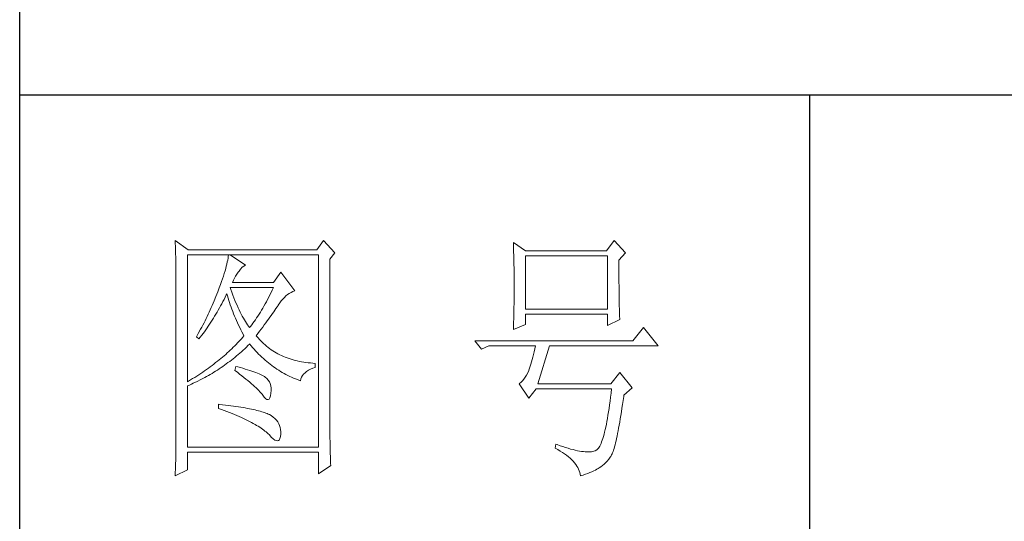
# Model space of a CAD drawing. Units: millimetres. Extents: x 1688 to 4640, y 512 to 2578.
# Drawn here: x 4367 to 4502, y 1515 to 1584 of the extents above; entities that cross this region are included whole.
import ezdxf

# ---------------------------------------------------------------- set-up
doc = ezdxf.new("R2010")
doc.units = ezdxf.units.MM
doc.layers.add('轮廓线', color=7, linetype='Continuous', lineweight=25)

# ---------------------------------------------------------------- blocks, each defined once
blk = doc.blocks.new('文字')
blk.add_line((3870.01, 1474.62), (3870.01, 1173.87))
at = {"layer": '轮廓线', "color": 7, "lineweight": 0}
for p, q in [((3749.57, 1446.95), (3749.6, 1446.42)), ((3752.06, 1445.2), (3749.57, 1446.95)), ((3749.6, 1446.42), (3749.62, 1445.9)), ((3749.62, 1445.9), (3749.63, 1445.38)), ((3749.63, 1445.38), (3749.65, 1444.87)), ((3777.72, 1446.95), (3776.47, 1445.2)), ((3779.89, 1444.62), (3777.72, 1446.95)), ((3813.79, 1446.56), (3813.81, 1446.1)), ((3816.12, 1445.01), (3813.79, 1446.56)), ((3813.81, 1446.1), (3813.82, 1445.64)), ((3813.82, 1445.64), (3813.84, 1445.17)), ((3832.91, 1446.95), (3831.51, 1445.01)), ((3835.09, 1444.62), (3832.91, 1446.95)), ((3749.65, 1444.87), (3749.66, 1444.36)), ((3749.66, 1444.36), (3749.67, 1443.87)), ((3749.67, 1443.87), (3749.68, 1443.38)), ((3751.91, 1420.12), (3751.91, 1444.23)), ((3751.91, 1444.23), (3776.78, 1444.23)), ((3776.47, 1445.2), (3752.06, 1445.2)), ((3759.61, 1443.6), (3759.55, 1443.25)), ((3759.65, 1443.93), (3759.61, 1443.6)), ((3759.68, 1444.23), (3759.65, 1443.93)), ((3762.95, 1442.29), (3759.99, 1444.23)), ((3776.78, 1444.23), (3776.78, 1407.68)), ((3778.96, 1443.45), (3779.89, 1444.62)), ((3778.96, 1410.91), (3778.96, 1443.45)), ((3813.84, 1445.17), (3813.85, 1444.7)), ((3813.85, 1444.7), (3813.87, 1444.23)), ((3813.87, 1444.23), (3813.88, 1443.75)), ((3813.88, 1443.75), (3813.89, 1443.28)), ((3831.51, 1445.01), (3816.12, 1445.01)), ((3816.12, 1433.93), (3816.12, 1444.04)), ((3816.12, 1444.04), (3831.67, 1444.04)), ((3831.67, 1444.04), (3831.67, 1433.93)), ((3833.84, 1443.26), (3835.09, 1444.62)), ((3749.68, 1443.38), (3749.7, 1442.89)), ((3749.7, 1442.89), (3749.71, 1442.42)), ((3749.71, 1442.42), (3749.71, 1441.95)), ((3749.71, 1441.95), (3749.72, 1441.48)), ((3759.18, 1441.65), (3759.05, 1441.19)), ((3759.29, 1442.08), (3759.18, 1441.65)), ((3759.39, 1442.5), (3759.29, 1442.08)), ((3759.48, 1442.89), (3759.39, 1442.5)), ((3759.55, 1443.25), (3759.48, 1442.89)), ((3761.7, 1441.12), (3762, 1441.54)), ((3762, 1441.54), (3762.3, 1441.87)), ((3762.3, 1441.87), (3762.6, 1442.12)), ((3762.6, 1442.12), (3762.9, 1442.27)), ((3762.9, 1442.27), (3762.95, 1442.29)), ((3813.89, 1443.28), (3813.9, 1442.8)), ((3813.9, 1442.8), (3813.91, 1442.31)), ((3813.91, 1442.31), (3813.92, 1441.83)), ((3813.92, 1441.83), (3813.92, 1441.34)), ((3833.84, 1443), (3833.84, 1443.26)), ((3833.84, 1441.56), (3833.84, 1443)), ((3833.85, 1440.88), (3833.84, 1441.56)), ((3749.72, 1441.48), (3749.72, 1441.02)), ((3749.72, 1441.02), (3749.73, 1440.57)), ((3749.73, 1440.57), (3749.73, 1440.13)), ((3749.73, 1440.13), (3749.73, 1409.71)), ((3758.57, 1439.7), (3758.38, 1439.16)), ((3758.74, 1440.22), (3758.57, 1439.7)), ((3758.9, 1440.72), (3758.74, 1440.22)), ((3759.05, 1441.19), (3758.9, 1440.72)), ((3760.64, 1439.4), (3760.84, 1439.8)), ((3760.84, 1439.8), (3761.06, 1440.19)), ((3761.06, 1440.19), (3761.3, 1440.57)), ((3761.3, 1440.57), (3761.56, 1440.93)), ((3761.56, 1440.93), (3761.7, 1441.12)), ((3769.63, 1440.92), (3768.23, 1438.98)), ((3772.28, 1437.42), (3769.63, 1440.92)), ((3813.92, 1441.34), (3813.93, 1440.35)), ((3813.93, 1440.35), (3813.94, 1439.36)), ((3833.85, 1440.22), (3833.85, 1440.88)), ((3833.85, 1439.58), (3833.85, 1440.22)), ((3757.96, 1438), (3757.82, 1437.62)), ((3758.18, 1438.59), (3757.96, 1438)), ((3758.38, 1439.16), (3758.18, 1438.59)), ((3760.12, 1437.67), (3759.99, 1438.01)), ((3759.99, 1438.01), (3768.23, 1438.01)), ((3760.46, 1438.98), (3760.64, 1439.4)), ((3768.23, 1438.98), (3760.46, 1438.98)), ((3768.23, 1438.01), (3768.01, 1437.54)), ((3813.94, 1439.36), (3813.94, 1437.37)), ((3833.85, 1438.96), (3833.85, 1439.58)), ((3833.86, 1438.37), (3833.85, 1438.96)), ((3833.86, 1437.8), (3833.86, 1438.37)), ((3833.87, 1437.25), (3833.86, 1437.8)), ((3757.32, 1436.33), (3756.98, 1435.47)), ((3757.49, 1436.76), (3757.32, 1436.33)), ((3757.65, 1437.19), (3757.49, 1436.76)), ((3757.82, 1437.62), (3757.65, 1437.19)), ((3758.85, 1435.78), (3759.06, 1436.21)), ((3759.06, 1436.21), (3759.27, 1436.63)), ((3759.27, 1436.63), (3759.37, 1436.84)), ((3759.37, 1436.84), (3759.49, 1436.42)), ((3759.49, 1436.42), (3759.62, 1436.01)), ((3759.62, 1436.01), (3759.75, 1435.59)), ((3760.32, 1437.12), (3760.12, 1437.67)), ((3760.52, 1436.59), (3760.32, 1437.12)), ((3760.72, 1436.08), (3760.52, 1436.59)), ((3760.92, 1435.59), (3760.72, 1436.08)), ((3767.34, 1436.18), (3767.12, 1435.75)), ((3767.57, 1436.62), (3767.34, 1436.18)), ((3767.79, 1437.08), (3767.57, 1436.62)), ((3768.01, 1437.54), (3767.79, 1437.08)), ((3770.02, 1435.83), (3770.32, 1436.15)), ((3770.32, 1436.15), (3770.62, 1436.43)), ((3770.62, 1436.43), (3770.93, 1436.69)), ((3770.93, 1436.69), (3771.24, 1436.92)), ((3771.24, 1436.92), (3771.57, 1437.11)), ((3771.57, 1437.11), (3771.89, 1437.27)), ((3771.89, 1437.27), (3772.23, 1437.41)), ((3772.23, 1437.41), (3772.28, 1437.42)), ((3813.94, 1437.37), (3813.93, 1436.36)), ((3813.93, 1436.36), (3813.93, 1435.86)), ((3833.87, 1436.72), (3833.87, 1437.25)), ((3833.88, 1436.22), (3833.87, 1436.72)), ((3833.89, 1435.75), (3833.88, 1436.22)), ((3756.44, 1434.21), (3756.25, 1433.79)), ((3756.62, 1434.63), (3756.44, 1434.21)), ((3756.98, 1435.47), (3756.62, 1434.63)), ((3757.75, 1433.74), (3757.97, 1434.14)), ((3757.97, 1434.14), (3758.2, 1434.54)), ((3758.2, 1434.54), (3758.42, 1434.95)), ((3758.42, 1434.95), (3758.63, 1435.36)), ((3758.63, 1435.36), (3758.85, 1435.78)), ((3759.75, 1435.59), (3759.89, 1435.16)), ((3759.89, 1435.16), (3760.03, 1434.74)), ((3760.03, 1434.74), (3760.19, 1434.32)), ((3760.19, 1434.32), (3760.34, 1433.89)), ((3761.12, 1435.11), (3760.92, 1435.59)), ((3761.32, 1434.65), (3761.12, 1435.11)), ((3761.52, 1434.2), (3761.32, 1434.65)), ((3761.72, 1433.77), (3761.52, 1434.2)), ((3766.21, 1434.1), (3765.98, 1433.71)), ((3766.44, 1434.5), (3766.21, 1434.1)), ((3766.66, 1434.91), (3766.44, 1434.5)), ((3766.89, 1435.32), (3766.66, 1434.91)), ((3767.12, 1435.75), (3766.89, 1435.32)), ((3768.72, 1434.04), (3768.92, 1434.34)), ((3768.92, 1434.34), (3769.12, 1434.63)), ((3769.12, 1434.63), (3769.16, 1434.7)), ((3769.16, 1434.7), (3769.44, 1435.11)), ((3769.44, 1435.11), (3769.73, 1435.49)), ((3769.73, 1435.49), (3770.02, 1435.83)), ((3813.91, 1434.39), (3813.9, 1433.9)), ((3813.92, 1434.87), (3813.91, 1434.39)), ((3813.93, 1435.37), (3813.92, 1434.87)), ((3813.93, 1435.86), (3813.93, 1435.37)), ((3833.89, 1435.29), (3833.89, 1435.75)), ((3833.9, 1434.86), (3833.89, 1435.29)), ((3833.91, 1434.44), (3833.9, 1434.86)), ((3833.92, 1434.06), (3833.91, 1434.44)), ((3833.93, 1433.69), (3833.92, 1434.06)), ((3755.67, 1432.54), (3755.47, 1432.13)), ((3755.87, 1432.95), (3755.67, 1432.54)), ((3756.06, 1433.37), (3755.87, 1432.95)), ((3756.25, 1433.79), (3756.06, 1433.37)), ((3756.59, 1431.8), (3756.83, 1432.18)), ((3756.83, 1432.18), (3757.06, 1432.56)), ((3757.06, 1432.56), (3757.29, 1432.95)), ((3757.29, 1432.95), (3757.52, 1433.34)), ((3757.52, 1433.34), (3757.75, 1433.74)), ((3760.34, 1433.89), (3760.5, 1433.47)), ((3760.5, 1433.47), (3760.68, 1433.04)), ((3760.68, 1433.04), (3760.85, 1432.61)), ((3760.85, 1432.61), (3761.03, 1432.18)), ((3761.03, 1432.18), (3761.22, 1431.75)), ((3761.92, 1433.36), (3761.72, 1433.77)), ((3762.12, 1432.97), (3761.92, 1433.36)), ((3762.32, 1432.59), (3762.12, 1432.97)), ((3762.52, 1432.23), (3762.32, 1432.59)), ((3762.72, 1431.89), (3762.52, 1432.23)), ((3765.05, 1432.25), (3764.82, 1431.91)), ((3765.28, 1432.6), (3765.05, 1432.25)), ((3765.52, 1432.96), (3765.28, 1432.6)), ((3765.75, 1433.33), (3765.52, 1432.96)), ((3765.98, 1433.71), (3765.75, 1433.33)), ((3767.31, 1432.04), (3767.56, 1432.39)), ((3767.56, 1432.39), (3767.81, 1432.74)), ((3767.81, 1432.74), (3768.05, 1433.08)), ((3768.05, 1433.08), (3768.28, 1433.41)), ((3768.28, 1433.41), (3768.5, 1433.73)), ((3768.5, 1433.73), (3768.72, 1434.04)), ((3813.87, 1432.48), (3813.86, 1432.01)), ((3813.88, 1432.95), (3813.87, 1432.48)), ((3813.89, 1433.42), (3813.88, 1432.95)), ((3813.9, 1433.9), (3813.89, 1433.42)), ((3831.67, 1433.93), (3816.12, 1433.93)), ((3816.12, 1431.01), (3816.12, 1432.95)), ((3816.12, 1432.95), (3831.67, 1432.95)), ((3831.67, 1432.95), (3831.67, 1430.82)), ((3833.94, 1433.35), (3833.93, 1433.69)), ((3833.95, 1433.03), (3833.94, 1433.35)), ((3833.96, 1432.73), (3833.95, 1433.03)), ((3833.97, 1432.46), (3833.96, 1432.73)), ((3833.99, 1432.21), (3833.97, 1432.46)), ((3834, 1431.98), (3833.99, 1432.21)), ((3754.63, 1430.49), (3754.41, 1430.09)), ((3754.84, 1430.9), (3754.63, 1430.49)), ((3755.05, 1431.3), (3754.84, 1430.9)), ((3755.26, 1431.72), (3755.05, 1431.3)), ((3755.47, 1432.13), (3755.26, 1431.72)), ((3755.37, 1429.99), (3755.62, 1430.34)), ((3755.62, 1430.34), (3755.86, 1430.7)), ((3755.86, 1430.7), (3756.11, 1431.06)), ((3756.11, 1431.06), (3756.35, 1431.43)), ((3756.35, 1431.43), (3756.59, 1431.8)), ((3761.22, 1431.75), (3761.42, 1431.32)), ((3761.42, 1431.32), (3761.62, 1430.89)), ((3761.62, 1430.89), (3761.83, 1430.45)), ((3761.83, 1430.45), (3762.04, 1430.02)), ((3762.92, 1431.56), (3762.72, 1431.89)), ((3763.12, 1431.25), (3762.92, 1431.56)), ((3763.32, 1430.96), (3763.12, 1431.25)), ((3763.52, 1430.68), (3763.32, 1430.96)), ((3763.72, 1430.43), (3763.52, 1430.68)), ((3763.88, 1430.62), (3763.72, 1430.43)), ((3764.11, 1430.93), (3763.88, 1430.62)), ((3764.35, 1431.25), (3764.11, 1430.93)), ((3764.59, 1431.57), (3764.35, 1431.25)), ((3764.82, 1431.91), (3764.59, 1431.57)), ((3765.91, 1430.12), (3766.2, 1430.52)), ((3766.2, 1430.52), (3766.49, 1430.92)), ((3766.49, 1430.92), (3766.77, 1431.3)), ((3766.77, 1431.3), (3767.04, 1431.67)), ((3767.04, 1431.67), (3767.31, 1432.04)), ((3813.79, 1430.04), (3816.12, 1431.01)), ((3813.81, 1430.63), (3813.79, 1430.18)), ((3813.84, 1431.54), (3813.81, 1430.63)), ((3813.86, 1432.01), (3813.84, 1431.54)), ((3831.67, 1430.82), (3834, 1431.98)), ((3838.51, 1430.43), (3836.49, 1427.9)), ((3841.31, 1426.93), (3838.51, 1430.43)), ((3753.74, 1428.89), (3753.62, 1428.68)), ((3753.62, 1428.68), (3754.08, 1428.29)), ((3753.97, 1429.28), (3753.74, 1428.89)), ((3754.41, 1430.09), (3753.97, 1429.28)), ((3754.08, 1428.29), (3754.34, 1428.62)), ((3754.34, 1428.62), (3754.61, 1428.95)), ((3754.61, 1428.95), (3754.86, 1429.29)), ((3754.86, 1429.29), (3755.12, 1429.64)), ((3755.12, 1429.64), (3755.37, 1429.99)), ((3762.04, 1430.02), (3762.26, 1429.58)), ((3762.4, 1428.59), (3762.16, 1428.31)), ((3762.26, 1429.58), (3762.49, 1429.15)), ((3762.63, 1428.87), (3762.4, 1428.59)), ((3762.49, 1429.15), (3762.63, 1428.87)), ((3764.97, 1428.87), (3765.29, 1429.3)), ((3765.07, 1428.75), (3764.97, 1428.87)), ((3765.31, 1428.46), (3765.07, 1428.75)), ((3765.29, 1429.3), (3765.6, 1429.71)), ((3765.56, 1428.17), (3765.31, 1428.46)), ((3765.6, 1429.71), (3765.91, 1430.12)), ((3813.79, 1430.18), (3813.79, 1430.04)), ((3760.61, 1426.67), (3760.33, 1426.4)), ((3760.88, 1426.94), (3760.61, 1426.67)), ((3761.14, 1427.21), (3760.88, 1426.94)), ((3761.41, 1427.49), (3761.14, 1427.21)), ((3761.66, 1427.76), (3761.41, 1427.49)), ((3761.91, 1428.04), (3761.66, 1427.76)), ((3762.16, 1428.31), (3761.91, 1428.04)), ((3762.78, 1426.41), (3763.09, 1426.7)), ((3763.09, 1426.7), (3763.39, 1426.99)), ((3763.39, 1426.99), (3763.69, 1427.29)), ((3763.69, 1427.29), (3763.72, 1427.32)), ((3763.72, 1427.32), (3764, 1426.98)), ((3764, 1426.98), (3764.28, 1426.64)), ((3764.28, 1426.64), (3764.56, 1426.32)), ((3765.82, 1427.9), (3765.56, 1428.17)), ((3766.09, 1427.63), (3765.82, 1427.9)), ((3766.36, 1427.37), (3766.09, 1427.63)), ((3766.64, 1427.12), (3766.36, 1427.37)), ((3766.93, 1426.88), (3766.64, 1427.12)), ((3767.21, 1426.65), (3766.93, 1426.88)), ((3767.51, 1426.42), (3767.21, 1426.65)), ((3836.49, 1427.9), (3806.48, 1427.9)), ((3806.48, 1427.9), (3807.72, 1426.34)), ((3807.72, 1426.34), (3809.12, 1426.93)), ((3809.12, 1426.93), (3817.98, 1426.93)), ((3817.98, 1426.93), (3817.86, 1426.36)), ((3818.45, 1419.73), (3820.63, 1426.93)), ((3820.63, 1426.93), (3841.31, 1426.93)), ((3758.55, 1424.8), (3758.24, 1424.54)), ((3758.86, 1425.06), (3758.55, 1424.8)), ((3759.17, 1425.33), (3758.86, 1425.06)), ((3759.46, 1425.59), (3759.17, 1425.33)), ((3759.76, 1425.86), (3759.46, 1425.59)), ((3760.04, 1426.13), (3759.76, 1425.86)), ((3760.33, 1426.4), (3760.04, 1426.13)), ((3760.58, 1424.5), (3760.9, 1424.76)), ((3760.9, 1424.76), (3761.22, 1425.03)), ((3761.22, 1425.03), (3761.53, 1425.3)), ((3761.53, 1425.3), (3761.85, 1425.57)), ((3761.85, 1425.57), (3762.16, 1425.84)), ((3762.16, 1425.84), (3762.47, 1426.12)), ((3762.47, 1426.12), (3762.78, 1426.41)), ((3764.56, 1426.32), (3764.85, 1426)), ((3764.85, 1426), (3765.14, 1425.69)), ((3765.14, 1425.69), (3765.43, 1425.39)), ((3765.43, 1425.39), (3765.73, 1425.09)), ((3765.73, 1425.09), (3766.03, 1424.8)), ((3766.03, 1424.8), (3766.34, 1424.52)), ((3767.82, 1426.21), (3767.51, 1426.42)), ((3768.13, 1426), (3767.82, 1426.21)), ((3768.45, 1425.8), (3768.13, 1426)), ((3768.77, 1425.61), (3768.45, 1425.8)), ((3769.1, 1425.43), (3768.77, 1425.61)), ((3769.44, 1425.26), (3769.1, 1425.43)), ((3769.78, 1425.09), (3769.44, 1425.26)), ((3770.13, 1424.94), (3769.78, 1425.09)), ((3770.49, 1424.79), (3770.13, 1424.94)), ((3770.85, 1424.65), (3770.49, 1424.79)), ((3817.5, 1424.82), (3817.38, 1424.34)), ((3817.62, 1425.31), (3817.5, 1424.82)), ((3817.74, 1425.83), (3817.62, 1425.31)), ((3817.86, 1426.36), (3817.74, 1425.83)), ((3756.24, 1422.98), (3755.88, 1422.72)), ((3756.58, 1423.23), (3756.24, 1422.98)), ((3756.92, 1423.49), (3756.58, 1423.23)), ((3757.26, 1423.75), (3756.92, 1423.49)), ((3757.59, 1424.01), (3757.26, 1423.75)), ((3757.92, 1424.27), (3757.59, 1424.01)), ((3758.24, 1424.54), (3757.92, 1424.27)), ((3758.28, 1422.8), (3758.61, 1423.03)), ((3758.61, 1423.03), (3758.95, 1423.27)), ((3758.95, 1423.27), (3759.28, 1423.5)), ((3759.28, 1423.5), (3759.6, 1423.75)), ((3759.6, 1423.75), (3759.93, 1424)), ((3759.93, 1424), (3760.26, 1424.25)), ((3760.26, 1424.25), (3760.58, 1424.5)), ((3761.08, 1423.04), (3760.93, 1422.26)), ((3761.46, 1422.94), (3761.08, 1423.04)), ((3761.96, 1422.81), (3761.46, 1422.94)), ((3766.34, 1424.52), (3766.64, 1424.24)), ((3766.64, 1424.24), (3766.96, 1423.98)), ((3766.96, 1423.98), (3767.27, 1423.72)), ((3767.27, 1423.72), (3767.59, 1423.46)), ((3767.59, 1423.46), (3767.91, 1423.22)), ((3767.91, 1423.22), (3768.24, 1422.98)), ((3768.24, 1422.98), (3768.57, 1422.75)), ((3771.22, 1424.52), (3770.85, 1424.65)), ((3771.6, 1424.4), (3771.22, 1424.52)), ((3771.98, 1424.29), (3771.6, 1424.4)), ((3772.37, 1424.18), (3771.98, 1424.29)), ((3772.76, 1424.08), (3772.37, 1424.18)), ((3773.16, 1424), (3772.76, 1424.08)), ((3773.57, 1423.92), (3773.16, 1424)), ((3773.99, 1423.85), (3773.57, 1423.92)), ((3774.41, 1423.78), (3773.99, 1423.85)), ((3774.84, 1423.73), (3774.41, 1423.78)), ((3775.27, 1423.69), (3774.84, 1423.73)), ((3775.71, 1423.65), (3775.27, 1423.69)), ((3776.16, 1423.62), (3775.71, 1423.65)), ((3775.74, 1422.7), (3776.16, 1422.84)), ((3776.16, 1422.84), (3776.16, 1423.62)), ((3817.01, 1423.07), (3816.89, 1422.69)), ((3817.13, 1423.47), (3817.01, 1423.07)), ((3817.25, 1423.9), (3817.13, 1423.47)), ((3817.38, 1424.34), (3817.25, 1423.9)), ((3753.28, 1420.96), (3752.88, 1420.71)), ((3753.66, 1421.21), (3753.28, 1420.96)), ((3754.05, 1421.46), (3753.66, 1421.21)), ((3754.43, 1421.71), (3754.05, 1421.46)), ((3754.8, 1421.96), (3754.43, 1421.71)), ((3755.17, 1422.22), (3754.8, 1421.96)), ((3755.53, 1422.47), (3755.17, 1422.22)), ((3755.18, 1420.9), (3755.53, 1421.1)), ((3755.88, 1422.72), (3755.53, 1422.47)), ((3755.53, 1421.1), (3755.88, 1421.3)), ((3755.88, 1421.3), (3756.23, 1421.5)), ((3756.23, 1421.5), (3756.57, 1421.71)), ((3756.57, 1421.71), (3756.92, 1421.92)), ((3756.92, 1421.92), (3757.26, 1422.13)), ((3757.26, 1422.13), (3757.6, 1422.35)), ((3757.6, 1422.35), (3757.94, 1422.57)), ((3757.94, 1422.57), (3758.28, 1422.8)), ((3760.93, 1422.26), (3761.38, 1421.92)), ((3761.38, 1421.92), (3761.82, 1421.58)), ((3761.82, 1421.58), (3762.23, 1421.26)), ((3762.44, 1422.68), (3761.96, 1422.81)), ((3762.23, 1421.26), (3762.63, 1420.94)), ((3762.89, 1422.54), (3762.44, 1422.68)), ((3763.33, 1422.41), (3762.89, 1422.54)), ((3763.75, 1422.28), (3763.33, 1422.41)), ((3764.14, 1422.15), (3763.75, 1422.28)), ((3764.52, 1422.02), (3764.14, 1422.15)), ((3764.87, 1421.89), (3764.52, 1422.02)), ((3765.2, 1421.75), (3764.87, 1421.89)), ((3765.5, 1421.62), (3765.2, 1421.75)), ((3765.79, 1421.49), (3765.5, 1421.62)), ((3766.06, 1421.36), (3765.79, 1421.49)), ((3766.3, 1421.22), (3766.06, 1421.36)), ((3766.52, 1421.09), (3766.3, 1421.22)), ((3766.66, 1421), (3766.52, 1421.09)), ((3766.99, 1420.74), (3766.66, 1421)), ((3768.57, 1422.75), (3768.9, 1422.52)), ((3768.9, 1422.52), (3769.24, 1422.3)), ((3769.24, 1422.3), (3769.58, 1422.09)), ((3769.58, 1422.09), (3769.92, 1421.89)), ((3769.92, 1421.89), (3770.27, 1421.69)), ((3770.27, 1421.69), (3770.62, 1421.5)), ((3770.62, 1421.5), (3770.97, 1421.32)), ((3770.97, 1421.32), (3771.33, 1421.15)), ((3771.33, 1421.15), (3771.69, 1420.98)), ((3771.69, 1420.98), (3772.06, 1420.82)), ((3773.45, 1420.66), (3773.58, 1420.99)), ((3773.58, 1420.99), (3773.75, 1421.29)), ((3773.75, 1421.29), (3773.97, 1421.57)), ((3773.97, 1421.57), (3774.24, 1421.84)), ((3774.24, 1421.84), (3774.54, 1422.08)), ((3774.54, 1422.08), (3774.9, 1422.31)), ((3774.9, 1422.31), (3775.3, 1422.51)), ((3775.3, 1422.51), (3775.74, 1422.7)), ((3816.05, 1420.99), (3815.79, 1420.63)), ((3816.29, 1421.37), (3816.05, 1420.99)), ((3816.52, 1421.8), (3816.29, 1421.37)), ((3816.74, 1422.26), (3816.52, 1421.8)), ((3816.76, 1422.33), (3816.74, 1422.26)), ((3816.89, 1422.69), (3816.76, 1422.33)), ((3834, 1421.87), (3832.29, 1419.73)), ((3836.33, 1418.95), (3834, 1421.87)), ((3752.08, 1420.22), (3751.91, 1420.12)), ((3751.91, 1419.34), (3752.28, 1419.5)), ((3751.91, 1407.68), (3751.91, 1419.34)), ((3752.48, 1420.47), (3752.08, 1420.22)), ((3752.28, 1419.5), (3752.65, 1419.66)), ((3752.88, 1420.71), (3752.48, 1420.47)), ((3752.65, 1419.66), (3753.02, 1419.83)), ((3753.02, 1419.83), (3753.74, 1420.17)), ((3753.74, 1420.17), (3754.46, 1420.53)), ((3754.46, 1420.53), (3754.82, 1420.72)), ((3754.82, 1420.72), (3755.18, 1420.9)), ((3762.63, 1420.94), (3763.02, 1420.63)), ((3763.02, 1420.63), (3763.38, 1420.33)), ((3763.38, 1420.33), (3763.73, 1420.03)), ((3763.73, 1420.03), (3764.06, 1419.75)), ((3764.06, 1419.75), (3764.37, 1419.47)), ((3764.37, 1419.47), (3764.67, 1419.2)), ((3764.67, 1419.2), (3764.95, 1418.94)), ((3767.26, 1420.44), (3766.99, 1420.74)), ((3767.47, 1420.12), (3767.26, 1420.44)), ((3767.64, 1419.76), (3767.47, 1420.12)), ((3767.75, 1419.36), (3767.64, 1419.76)), ((3767.81, 1418.93), (3767.75, 1419.36)), ((3772.06, 1420.82), (3772.43, 1420.67)), ((3772.43, 1420.67), (3772.8, 1420.52)), ((3772.8, 1420.52), (3773.18, 1420.38)), ((3773.18, 1420.38), (3773.36, 1420.31)), ((3773.36, 1420.31), (3773.45, 1420.66)), ((3814.96, 1419.8), (3814.88, 1419.73)), ((3814.88, 1419.73), (3816.74, 1417.01)), ((3815.25, 1420.04), (3814.96, 1419.8)), ((3815.53, 1420.32), (3815.25, 1420.04)), ((3815.79, 1420.63), (3815.53, 1420.32)), ((3832.29, 1419.73), (3818.45, 1419.73)), ((3764.95, 1418.94), (3765.21, 1418.69)), ((3765.21, 1418.69), (3765.45, 1418.45)), ((3765.45, 1418.45), (3765.67, 1418.21)), ((3765.67, 1418.21), (3765.88, 1417.98)), ((3765.88, 1417.98), (3766.07, 1417.76)), ((3766.07, 1417.76), (3766.21, 1417.59)), ((3766.21, 1417.59), (3766.5, 1417.18)), ((3767.55, 1417.07), (3767.67, 1417.44)), ((3767.67, 1417.44), (3767.76, 1417.94)), ((3767.76, 1417.94), (3767.77, 1417.98)), ((3767.77, 1417.98), (3767.81, 1418.47)), ((3767.81, 1418.47), (3767.81, 1418.93)), ((3816.74, 1417.01), (3818.14, 1418.76)), ((3818.14, 1418.76), (3832.44, 1418.76)), ((3832.35, 1417.96), (3832.25, 1417.19)), ((3832.44, 1418.76), (3832.35, 1417.96)), ((3834.63, 1416.55), (3834.74, 1417.33)), ((3834.74, 1417.33), (3834.78, 1417.59)), ((3834.78, 1417.59), (3836.33, 1418.95)), ((3757.82, 1415.84), (3757.82, 1415.06)), ((3758.03, 1415.82), (3757.82, 1415.84)), ((3758.58, 1415.76), (3758.03, 1415.82)), ((3759.12, 1415.69), (3758.58, 1415.76)), ((3759.64, 1415.63), (3759.12, 1415.69)), ((3760.15, 1415.56), (3759.64, 1415.63)), ((3760.64, 1415.5), (3760.15, 1415.56)), ((3761.12, 1415.43), (3760.64, 1415.5)), ((3761.58, 1415.36), (3761.12, 1415.43)), ((3762.03, 1415.29), (3761.58, 1415.36)), ((3766.5, 1417.18), (3766.77, 1416.89)), ((3766.77, 1416.89), (3767.01, 1416.74)), ((3767.01, 1416.74), (3767.22, 1416.72)), ((3767.22, 1416.72), (3767.4, 1416.83)), ((3767.4, 1416.83), (3767.55, 1417.07)), ((3832.06, 1415.73), (3831.96, 1415.04)), ((3832.16, 1416.44), (3832.06, 1415.73)), ((3832.25, 1417.19), (3832.16, 1416.44)), ((3834.41, 1415.08), (3834.52, 1415.8)), ((3834.52, 1415.8), (3834.63, 1416.55)), ((3757.82, 1415.06), (3758.35, 1414.87)), ((3758.35, 1414.87), (3758.88, 1414.67)), ((3758.88, 1414.67), (3759.39, 1414.47)), ((3759.39, 1414.47), (3759.88, 1414.28)), ((3759.88, 1414.28), (3760.37, 1414.08)), ((3760.37, 1414.08), (3760.83, 1413.89)), ((3760.83, 1413.89), (3761.29, 1413.7)), ((3761.29, 1413.7), (3761.73, 1413.51)), ((3761.73, 1413.51), (3762.15, 1413.32)), ((3762.47, 1415.21), (3762.03, 1415.29)), ((3762.89, 1415.14), (3762.47, 1415.21)), ((3763.29, 1415.07), (3762.89, 1415.14)), ((3763.69, 1414.99), (3763.29, 1415.07)), ((3764.06, 1414.91), (3763.69, 1414.99)), ((3764.42, 1414.84), (3764.06, 1414.91)), ((3764.77, 1414.76), (3764.42, 1414.84)), ((3765.11, 1414.68), (3764.77, 1414.76)), ((3765.42, 1414.6), (3765.11, 1414.68)), ((3765.73, 1414.51), (3765.42, 1414.6)), ((3766.02, 1414.43), (3765.73, 1414.51)), ((3766.29, 1414.34), (3766.02, 1414.43)), ((3766.56, 1414.26), (3766.29, 1414.34)), ((3766.8, 1414.17), (3766.56, 1414.26)), ((3767.04, 1414.08), (3766.8, 1414.17)), ((3767.25, 1413.99), (3767.04, 1414.08)), ((3767.46, 1413.9), (3767.25, 1413.99)), ((3767.8, 1413.68), (3767.46, 1413.9)), ((3768.17, 1413.41), (3767.8, 1413.68)), ((3831.76, 1413.75), (3831.66, 1413.15)), ((3831.86, 1414.38), (3831.76, 1413.75)), ((3831.96, 1415.04), (3831.86, 1414.38)), ((3834.1, 1413.07), (3834.2, 1413.72)), ((3834.2, 1413.72), (3834.31, 1414.39)), ((3834.31, 1414.39), (3834.41, 1415.08)), ((3762.15, 1413.32), (3762.56, 1413.13)), ((3762.56, 1413.13), (3762.96, 1412.94)), ((3762.96, 1412.94), (3763.34, 1412.75)), ((3763.34, 1412.75), (3763.71, 1412.57)), ((3763.71, 1412.57), (3764.07, 1412.38)), ((3764.07, 1412.38), (3764.41, 1412.2)), ((3764.41, 1412.2), (3764.74, 1412.02)), ((3764.74, 1412.02), (3765.05, 1411.83)), ((3765.05, 1411.83), (3765.34, 1411.65)), ((3765.34, 1411.65), (3765.63, 1411.47)), ((3768.51, 1413.12), (3768.17, 1413.41)), ((3768.79, 1412.82), (3768.51, 1413.12)), ((3769.04, 1412.49), (3768.79, 1412.82)), ((3769.25, 1412.15), (3769.04, 1412.49)), ((3769.41, 1411.8), (3769.25, 1412.15)), ((3769.53, 1411.42), (3769.41, 1411.8)), ((3831.45, 1412.03), (3831.34, 1411.51)), ((3831.56, 1412.58), (3831.45, 1412.03)), ((3831.66, 1413.15), (3831.56, 1412.58)), ((3833.79, 1411.31), (3833.89, 1411.87)), ((3833.89, 1411.87), (3833.99, 1412.46)), ((3833.99, 1412.46), (3834.1, 1413.07)), ((3765.63, 1411.47), (3765.9, 1411.29)), ((3765.9, 1411.29), (3766.16, 1411.12)), ((3766.16, 1411.12), (3766.4, 1410.94)), ((3766.4, 1410.94), (3766.62, 1410.76)), ((3766.62, 1410.76), (3766.84, 1410.59)), ((3766.84, 1410.59), (3767.04, 1410.42)), ((3767.04, 1410.42), (3767.22, 1410.24)), ((3767.22, 1410.24), (3767.4, 1410.07)), ((3767.4, 1410.07), (3767.46, 1410.01)), ((3767.46, 1410.01), (3767.83, 1409.6)), ((3769.6, 1411.03), (3769.53, 1411.42)), ((3769.58, 1409.7), (3769.63, 1410.14)), ((3769.64, 1410.63), (3769.6, 1411.03)), ((3769.63, 1410.21), (3769.64, 1410.63)), ((3769.63, 1410.14), (3769.63, 1410.21)), ((3778.96, 1410.38), (3778.96, 1410.91)), ((3778.97, 1409.86), (3778.96, 1410.38)), ((3778.97, 1409.35), (3778.97, 1409.86)), ((3831.02, 1410.13), (3830.9, 1409.73)), ((3831.13, 1410.56), (3831.02, 1410.13)), ((3831.24, 1411.02), (3831.13, 1410.56)), ((3831.34, 1411.51), (3831.24, 1411.02)), ((3833.39, 1409.32), (3833.49, 1409.78)), ((3833.49, 1409.78), (3833.59, 1410.26)), ((3833.59, 1410.26), (3833.69, 1410.77)), ((3833.69, 1410.77), (3833.79, 1411.31)), ((3749.73, 1409.71), (3749.72, 1408.73)), ((3749.72, 1408.73), (3749.72, 1408.24)), ((3749.72, 1408.24), (3749.72, 1407.75)), ((3767.83, 1409.6), (3768.18, 1409.28)), ((3768.18, 1409.28), (3768.49, 1409.05)), ((3768.49, 1409.05), (3768.76, 1408.93)), ((3768.76, 1408.93), (3769, 1408.89)), ((3769, 1408.89), (3769.2, 1408.95)), ((3769.2, 1408.95), (3769.36, 1409.11)), ((3769.36, 1409.11), (3769.48, 1409.36)), ((3769.48, 1409.36), (3769.58, 1409.7)), ((3778.98, 1408.84), (3778.97, 1409.35)), ((3778.98, 1408.34), (3778.98, 1408.84)), ((3778.99, 1407.85), (3778.98, 1408.34)), ((3821.87, 1408.26), (3821.72, 1407.48)), ((3822.13, 1408.17), (3821.87, 1408.26)), ((3822.67, 1407.97), (3822.13, 1408.17)), ((3823.2, 1407.79), (3822.67, 1407.97)), ((3830.2, 1407.89), (3830.08, 1407.69)), ((3830.32, 1408.13), (3830.2, 1407.89)), ((3830.44, 1408.39), (3830.32, 1408.13)), ((3830.56, 1408.68), (3830.44, 1408.39)), ((3830.67, 1409), (3830.56, 1408.68)), ((3830.79, 1409.35), (3830.67, 1409)), ((3830.9, 1409.73), (3830.79, 1409.35)), ((3833.01, 1407.76), (3833.1, 1408.11)), ((3833.1, 1408.11), (3833.2, 1408.49)), ((3833.2, 1408.49), (3833.29, 1408.89)), ((3833.29, 1408.89), (3833.39, 1409.32)), ((3749.7, 1406.77), (3749.68, 1405.81)), ((3749.72, 1407.75), (3749.7, 1406.77)), ((3776.78, 1407.68), (3751.91, 1407.68)), ((3751.91, 1403.4), (3751.91, 1406.71)), ((3751.91, 1406.71), (3776.78, 1406.71)), ((3776.78, 1406.71), (3776.78, 1402.62)), ((3779, 1407.36), (3778.99, 1407.85)), ((3779.01, 1406.89), (3779, 1407.36)), ((3779.03, 1406.42), (3779.01, 1406.89)), ((3779.04, 1405.95), (3779.03, 1406.42)), ((3821.72, 1407.48), (3822.21, 1407.22)), ((3822.21, 1407.22), (3822.67, 1406.96)), ((3822.67, 1406.96), (3823.1, 1406.69)), ((3823.1, 1406.69), (3823.51, 1406.42)), ((3823.7, 1407.62), (3823.2, 1407.79)), ((3823.51, 1406.42), (3823.9, 1406.14)), ((3824.19, 1407.48), (3823.7, 1407.62)), ((3823.9, 1406.14), (3824.26, 1405.86)), ((3824.66, 1407.34), (3824.19, 1407.48)), ((3825.12, 1407.22), (3824.66, 1407.34)), ((3825.55, 1407.11), (3825.12, 1407.22)), ((3825.96, 1407.02), (3825.55, 1407.11)), ((3826.36, 1406.95), (3825.96, 1407.02)), ((3826.74, 1406.89), (3826.36, 1406.95)), ((3827.1, 1406.84), (3826.74, 1406.89)), ((3827.44, 1406.81), (3827.1, 1406.84)), ((3827.76, 1406.79), (3827.44, 1406.81)), ((3828.06, 1406.79), (3827.76, 1406.79)), ((3828.35, 1406.8), (3828.06, 1406.79)), ((3828.61, 1406.83), (3828.35, 1406.8)), ((3828.86, 1406.87), (3828.61, 1406.83)), ((3829.09, 1406.93), (3828.86, 1406.87)), ((3829.3, 1407.01), (3829.09, 1406.93)), ((3829.49, 1407.09), (3829.3, 1407.01)), ((3829.59, 1407.14), (3829.49, 1407.09)), ((3829.71, 1407.24), (3829.59, 1407.14)), ((3829.84, 1407.36), (3829.71, 1407.24)), ((3829.96, 1407.51), (3829.84, 1407.36)), ((3830.08, 1407.69), (3829.96, 1407.51)), ((3832.29, 1405.93), (3832.37, 1406.06)), ((3832.37, 1406.06), (3832.46, 1406.23)), ((3832.46, 1406.23), (3832.55, 1406.42)), ((3832.55, 1406.42), (3832.64, 1406.63)), ((3832.64, 1406.63), (3832.73, 1406.87)), ((3832.73, 1406.87), (3832.82, 1407.14)), ((3832.82, 1407.14), (3832.91, 1407.44)), ((3832.91, 1407.44), (3833.01, 1407.76)), ((3749.65, 1404.37), (3749.62, 1403.42)), ((3749.67, 1405.33), (3749.65, 1404.37)), ((3749.68, 1405.81), (3749.67, 1405.33)), ((3776.78, 1402.62), (3779.12, 1404.18)), ((3779.06, 1405.5), (3779.04, 1405.95)), ((3779.08, 1405.05), (3779.06, 1405.5)), ((3779.09, 1404.61), (3779.08, 1405.05)), ((3779.12, 1404.18), (3779.09, 1404.61)), ((3824.26, 1405.86), (3824.59, 1405.58)), ((3824.59, 1405.58), (3824.9, 1405.29)), ((3824.9, 1405.29), (3825.18, 1405)), ((3825.18, 1405), (3825.43, 1404.71)), ((3825.43, 1404.71), (3825.66, 1404.41)), ((3825.66, 1404.41), (3825.86, 1404.11)), ((3830.41, 1403.97), (3830.71, 1404.18)), ((3830.71, 1404.18), (3831.01, 1404.43)), ((3831.01, 1404.43), (3831.31, 1404.72)), ((3831.31, 1404.72), (3831.61, 1405.05)), ((3831.61, 1405.05), (3831.91, 1405.41)), ((3831.91, 1405.41), (3832.2, 1405.81)), ((3832.2, 1405.81), (3832.29, 1405.93)), ((3749.57, 1402.23), (3751.91, 1403.4)), ((3749.58, 1402.47), (3749.57, 1402.23)), ((3749.6, 1402.94), (3749.58, 1402.47)), ((3749.62, 1403.42), (3749.6, 1402.94)), ((3825.86, 1404.11), (3826.04, 1403.8)), ((3826.04, 1403.8), (3826.19, 1403.5)), ((3826.19, 1403.5), (3826.32, 1403.19)), ((3826.32, 1403.19), (3826.41, 1402.87)), ((3826.41, 1402.87), (3826.49, 1402.55)), ((3826.49, 1402.55), (3826.54, 1402.23)), ((3826.54, 1402.23), (3827.03, 1402.39)), ((3827.03, 1402.39), (3827.49, 1402.55)), ((3827.49, 1402.55), (3827.92, 1402.71)), ((3827.92, 1402.71), (3828.32, 1402.86)), ((3828.32, 1402.86), (3828.7, 1403.02)), ((3828.7, 1403.02), (3829.05, 1403.18)), ((3829.05, 1403.18), (3829.37, 1403.34)), ((3829.37, 1403.34), (3829.65, 1403.5)), ((3829.65, 1403.5), (3829.91, 1403.65)), ((3829.91, 1403.65), (3830.11, 1403.79)), ((3830.11, 1403.79), (3830.41, 1403.97))]:
    blk.add_line(p, q, dxfattribs=at)

msp = doc.modelspace()

# ---------------------------------------------------------------- linework, layer by layer
for p, q in [((4366.9, 533.28), (4366.9, 2556.48)), ((4618.86, 1573.4), (4366.9, 1573.4))]:
    msp.add_line(p, q)

# ---------------------------------------------------------------- block references
at = {"layer": '轮廓线', "color": 0, "linetype": 'ByBlock', "lineweight": 13, "xscale": 0.7200000000000001, "yscale": 0.7200000000000001, "zscale": 0.7200000000000001}
msp.add_blockref('文字', (1688.46, 511.68), dxfattribs=at)

doc.saveas('drawing.dxf')
